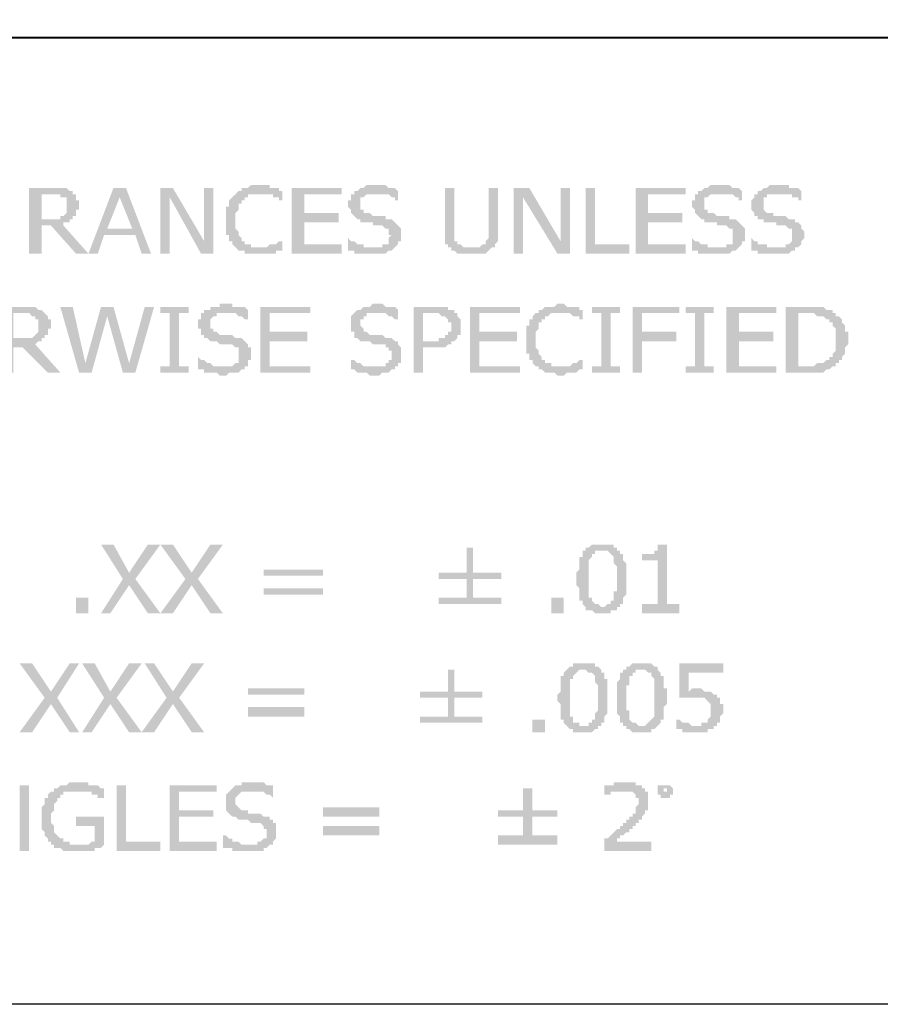
# Model space of a CAD drawing. Units: millimetres. Extents: x 374.9 to 465.4, y 530.8 to 541.9.
# Drawn here: x 424.7 to 425.6, y 531.1 to 532.1 of the extents above; entities that cross this region are included whole.
import ezdxf

# ---------------------------------------------------------------- set-up
doc = ezdxf.new("R2010")
doc.units = ezdxf.units.MM
doc.layers.add('PDF3_Geometry', color=7, linetype='Continuous')
doc.layers.add('PDF3_Solid Fills', color=7, linetype='Continuous')

msp = doc.modelspace()

# ---------------------------------------------------------------- hatches: boundary and pattern name
at = {"layer": 'PDF3_Solid Fills', "transparency": 33554559}
for points in [[(424.7131, 531.9615), (424.6898, 531.9615), (424.6898, 531.8915), (424.7031, 531.8915), (424.7031, 531.9215), (424.7131, 531.9215), (424.7264, 531.9215), (424.7264, 531.9248), (424.7298, 531.9248), (424.7331, 531.9248), (424.7331, 531.9282), (424.7031, 531.9282), (424.7031, 531.9548), (424.7131, 531.9548), (424.7364, 531.9548), (424.7364, 531.9582), (424.7331, 531.9582), (424.7298, 531.9615), (424.7264, 531.9615), (424.7231, 531.9615), (424.7198, 531.9615), (424.7164, 531.9615)], [(424.7364, 531.9548), (424.7131, 531.9548), (424.7165, 531.9548), (424.7198, 531.9548), (424.7231, 531.9548), (424.7231, 531.9515), (424.7265, 531.9515), (424.7298, 531.9515), (424.7298, 531.9482), (424.7298, 531.9448), (424.7298, 531.9415), (424.7298, 531.9382), (424.7298, 531.9348), (424.7265, 531.9315), (424.7231, 531.9315), (424.7231, 531.9282), (424.7198, 531.9282), (424.7165, 531.9282), (424.7131, 531.9282), (424.7098, 531.9282), (424.7031, 531.9282), (424.7331, 531.9282), (424.7364, 531.9282), (424.7364, 531.9315), (424.7398, 531.9315), (424.7398, 531.9348), (424.7398, 531.9382), (424.7431, 531.9382), (424.7431, 531.9415), (424.7431, 531.9448), (424.7431, 531.9482), (424.7398, 531.9482), (424.7398, 531.9515), (424.7398, 531.9548)], [(424.7931, 531.9615), (424.7798, 531.9615), (424.7531, 531.8915), (424.7631, 531.8915), (424.7698, 531.9115), (424.8031, 531.9115), (424.7731, 531.9182), (424.7864, 531.9515)], [(424.7931, 531.9615), (424.7864, 531.9515), (424.7998, 531.9182), (424.7731, 531.9182), (424.8031, 531.9115), (424.8098, 531.8915), (424.8198, 531.8915)], [(424.8431, 531.9615), (424.8298, 531.9615), (424.8298, 531.8915), (424.8398, 531.8915), (424.8398, 531.9515)], [(424.8864, 531.9615), (424.8764, 531.9615), (424.8764, 531.9048), (424.8731, 531.8915), (424.8864, 531.8915)], [(424.9131, 531.9582), (424.9098, 531.9548), (424.9064, 531.9515), (424.9031, 531.9482), (424.9031, 531.9448), (424.9031, 531.9415), (424.8998, 531.9415), (424.8998, 531.9382), (424.8998, 531.9348), (424.8998, 531.9315), (424.8998, 531.9282), (424.8998, 531.9248), (424.8998, 531.9215), (424.8998, 531.9182), (424.8998, 531.9148), (424.8998, 531.9115), (424.9031, 531.9115), (424.9031, 531.9082), (424.9031, 531.9048), (424.9064, 531.9048), (424.9064, 531.9015), (424.9098, 531.8982), (424.9364, 531.8982), (424.9331, 531.8982), (424.9298, 531.8982), (424.9264, 531.8982), (424.9264, 531.9015), (424.9231, 531.9015), (424.9198, 531.9015), (424.9198, 531.9048), (424.9164, 531.9048), (424.9164, 531.9082), (424.9131, 531.9115), (424.9131, 531.9148), (424.9098, 531.9182), (424.9098, 531.9215), (424.9098, 531.9248), (424.9098, 531.9282), (424.9098, 531.9315), (424.9098, 531.9348), (424.9131, 531.9382), (424.9131, 531.9415), (424.9131, 531.9448), (424.9164, 531.9448), (424.9164, 531.9482), (424.9198, 531.9482), (424.9198, 531.9515), (424.9231, 531.9515), (424.9231, 531.9548), (424.9264, 531.9548), (424.9298, 531.9548), (424.9331, 531.9548), (424.9364, 531.9548)], [(424.9365, 531.9648), (424.9331, 531.9648), (424.9298, 531.9648), (424.9265, 531.9648), (424.9231, 531.9615), (424.9198, 531.9615), (424.9165, 531.9615), (424.9165, 531.9582), (424.9131, 531.9582), (424.9365, 531.9548), (424.9398, 531.9548), (424.9431, 531.9548), (424.9464, 531.9548), (424.9498, 531.9548), (424.9498, 531.9515), (424.9531, 531.9515), (424.9564, 531.9515), (424.9564, 531.9482), (424.9598, 531.9482), (424.9598, 531.9582), (424.9564, 531.9582), (424.9564, 531.9615), (424.9531, 531.9615), (424.9498, 531.9615), (424.9464, 531.9615), (424.9464, 531.9648), (424.9431, 531.9648), (424.9398, 531.9648)], [(425.0231, 531.9615), (424.9698, 531.9615), (424.9698, 531.8915), (425.0231, 531.8915), (425.0231, 531.9015), (424.9831, 531.9015), (424.9831, 531.9248), (425.0198, 531.9248), (425.0198, 531.9348), (424.9831, 531.9348), (424.9831, 531.9548), (425.0231, 531.9548)], [(425.0364, 531.9582), (425.0364, 531.9548), (425.0331, 531.9548), (425.0331, 531.9515), (425.0331, 531.9482), (425.0298, 531.9482), (425.0298, 531.9448), (425.0298, 531.9415), (425.0331, 531.9382), (425.0331, 531.9348), (425.0364, 531.9315), (425.0398, 531.9282), (425.0431, 531.9282), (425.0431, 531.9248), (425.0464, 531.9248), (425.0498, 531.9248), (425.0531, 531.9248), (425.0564, 531.9248), (425.0564, 531.9215), (425.0598, 531.9215), (425.0631, 531.9215), (425.0664, 531.9215), (425.0698, 531.9182), (425.0731, 531.9182), (425.0731, 531.9148), (425.0731, 531.9115), (425.0764, 531.9115), (425.0731, 531.9082), (425.0731, 531.9048), (425.0731, 531.9015), (425.0698, 531.9015), (425.0664, 531.9015), (425.0664, 531.8982), (425.0631, 531.8982), (425.0598, 531.8982), (425.0564, 531.8982), (425.0798, 531.8982), (425.0831, 531.9015), (425.0831, 531.9048), (425.0864, 531.9048), (425.0864, 531.9082), (425.0864, 531.9115), (425.0864, 531.9148), (425.0864, 531.9182), (425.0831, 531.9215), (425.0798, 531.9248), (425.0764, 531.9282), (425.0731, 531.9282), (425.0698, 531.9282), (425.0698, 531.9315), (425.0664, 531.9315), (425.0631, 531.9315), (425.0598, 531.9315), (425.0564, 531.9315), (425.0531, 531.9348), (425.0498, 531.9348), (425.0464, 531.9348), (425.0464, 531.9382), (425.0431, 531.9382), (425.0431, 531.9415), (425.0431, 531.9448), (425.0431, 531.9482), (425.0431, 531.9515), (425.0464, 531.9515), (425.0498, 531.9548), (425.0531, 531.9548), (425.0564, 531.9548), (425.0598, 531.9548)], [(425.0598, 531.9648), (425.0564, 531.9648), (425.0531, 531.9648), (425.0498, 531.9648), (425.0464, 531.9615), (425.0431, 531.9615), (425.0398, 531.9582), (425.0364, 531.9582), (425.0598, 531.9548), (425.0631, 531.9548), (425.0664, 531.9548), (425.0698, 531.9548), (425.0731, 531.9548), (425.0764, 531.9515), (425.0798, 531.9515), (425.0798, 531.9482), (425.0831, 531.9482), (425.0831, 531.9582), (425.0798, 531.9615), (425.0764, 531.9615), (425.0731, 531.9615), (425.0698, 531.9648), (425.0664, 531.9648), (425.0631, 531.9648)], [(425.1431, 531.9615), (425.1331, 531.9615), (425.1331, 531.9182), (425.1331, 531.9148), (425.1331, 531.9115), (425.1331, 531.9082), (425.1331, 531.9048), (425.1331, 531.9015), (425.1364, 531.9015), (425.1364, 531.8982), (425.1598, 531.8982), (425.1564, 531.8982), (425.1531, 531.8982), (425.1498, 531.9015), (425.1464, 531.9015), (425.1464, 531.9048), (425.1431, 531.9048), (425.1431, 531.9082), (425.1431, 531.9115), (425.1431, 531.9148), (425.1431, 531.9182)], [(425.1898, 531.9615), (425.1798, 531.9615), (425.1798, 531.9182), (425.1798, 531.9148), (425.1798, 531.9115), (425.1798, 531.9082), (425.1765, 531.9048), (425.1765, 531.9015), (425.1731, 531.9015), (425.1698, 531.8982), (425.1665, 531.8982), (425.1631, 531.8982), (425.1598, 531.8982), (425.1365, 531.8982), (425.1398, 531.8982), (425.1398, 531.8948), (425.1431, 531.8948), (425.1465, 531.8915), (425.1498, 531.8915), (425.1531, 531.8915), (425.1565, 531.8915), (425.1598, 531.8915), (425.1631, 531.8915), (425.1665, 531.8915), (425.1698, 531.8915), (425.1731, 531.8915), (425.1765, 531.8915), (425.1798, 531.8948), (425.1831, 531.8982), (425.1865, 531.8982), (425.1865, 531.9015), (425.1898, 531.9048), (425.1898, 531.9082), (425.1898, 531.9115), (425.1898, 531.9148), (425.1898, 531.9182)], [(425.2231, 531.9615), (425.2064, 531.9615), (425.2064, 531.8915), (425.2164, 531.8915), (425.2164, 531.9515)], [(425.2664, 531.9615), (425.2564, 531.9615), (425.2564, 531.9048), (425.2531, 531.8915), (425.2664, 531.8915)], [(425.2931, 531.9615), (425.2831, 531.9615), (425.2831, 531.8915), (425.3298, 531.8915), (425.3298, 531.9015), (425.2931, 531.9015)], [(425.3898, 531.9615), (425.3364, 531.9615), (425.3364, 531.8915), (425.3898, 531.8915), (425.3898, 531.9015), (425.3498, 531.9015), (425.3498, 531.9248), (425.3864, 531.9248), (425.3864, 531.9348), (425.3498, 531.9348), (425.3498, 531.9548), (425.3898, 531.9548)], [(425.4031, 531.9582), (425.4031, 531.9548), (425.3998, 531.9548), (425.3998, 531.9515), (425.3998, 531.9482), (425.3965, 531.9482), (425.3965, 531.9448), (425.3965, 531.9415), (425.3998, 531.9382), (425.3998, 531.9348), (425.4031, 531.9315), (425.4064, 531.9282), (425.4098, 531.9282), (425.4098, 531.9248), (425.4131, 531.9248), (425.4164, 531.9248), (425.4198, 531.9248), (425.4231, 531.9248), (425.4231, 531.9215), (425.4264, 531.9215), (425.4298, 531.9215), (425.4331, 531.9215), (425.4364, 531.9182), (425.4398, 531.9182), (425.4398, 531.9148), (425.4398, 531.9115), (425.4398, 531.9082), (425.4398, 531.9048), (425.4398, 531.9015), (425.4364, 531.9015), (425.4331, 531.9015), (425.4331, 531.8982), (425.4298, 531.8982), (425.4264, 531.8982), (425.4231, 531.8982), (425.4464, 531.8982), (425.4498, 531.9015), (425.4498, 531.9048), (425.4531, 531.9048), (425.4531, 531.9082), (425.4531, 531.9115), (425.4531, 531.9148), (425.4531, 531.9182), (425.4498, 531.9215), (425.4464, 531.9248), (425.4431, 531.9282), (425.4398, 531.9282), (425.4364, 531.9282), (425.4364, 531.9315), (425.4331, 531.9315), (425.4298, 531.9315), (425.4264, 531.9315), (425.4231, 531.9315), (425.4198, 531.9348), (425.4164, 531.9348), (425.4131, 531.9348), (425.4131, 531.9382), (425.4098, 531.9382), (425.4098, 531.9415), (425.4098, 531.9448), (425.4098, 531.9482), (425.4098, 531.9515), (425.4131, 531.9515), (425.4164, 531.9548), (425.4198, 531.9548), (425.4231, 531.9548), (425.4264, 531.9548)], [(425.4264, 531.9648), (425.4231, 531.9648), (425.4198, 531.9648), (425.4164, 531.9648), (425.4131, 531.9615), (425.4098, 531.9615), (425.4064, 531.9582), (425.4031, 531.9582), (425.4264, 531.9548), (425.4298, 531.9548), (425.4331, 531.9548), (425.4364, 531.9548), (425.4398, 531.9548), (425.4431, 531.9515), (425.4464, 531.9515), (425.4464, 531.9482), (425.4498, 531.9482), (425.4498, 531.9582), (425.4464, 531.9615), (425.4431, 531.9615), (425.4398, 531.9615), (425.4364, 531.9648), (425.4331, 531.9648), (425.4298, 531.9648)], [(425.4664, 531.9582), (425.4664, 531.9548), (425.4631, 531.9548), (425.4631, 531.9515), (425.4598, 531.9482), (425.4598, 531.9448), (425.4598, 531.9415), (425.4598, 531.9382), (425.4631, 531.9348), (425.4631, 531.9315), (425.4664, 531.9315), (425.4664, 531.9282), (425.4698, 531.9282), (425.4731, 531.9282), (425.4731, 531.9248), (425.4764, 531.9248), (425.4798, 531.9248), (425.4831, 531.9248), (425.4864, 531.9248), (425.4864, 531.9215), (425.4898, 531.9215), (425.4931, 531.9215), (425.4964, 531.9215), (425.4998, 531.9182), (425.5031, 531.9182), (425.5031, 531.9148), (425.5031, 531.9115), (425.5031, 531.9082), (425.5031, 531.9048), (425.4998, 531.9015), (425.4964, 531.9015), (425.4964, 531.8982), (425.4931, 531.8982), (425.4898, 531.8982), (425.4864, 531.8982), (425.5098, 531.8982), (425.5131, 531.9015), (425.5131, 531.9048), (425.5164, 531.9082), (425.5164, 531.9115), (425.5164, 531.9148), (425.5131, 531.9182), (425.5131, 531.9215), (425.5098, 531.9248), (425.5064, 531.9248), (425.5064, 531.9282), (425.5031, 531.9282), (425.4998, 531.9282), (425.4964, 531.9315), (425.4931, 531.9315), (425.4898, 531.9315), (425.4864, 531.9315), (425.4831, 531.9315), (425.4831, 531.9348), (425.4798, 531.9348), (425.4764, 531.9348), (425.4731, 531.9382), (425.4731, 531.9415), (425.4731, 531.9448), (425.4731, 531.9482), (425.4731, 531.9515), (425.4764, 531.9515), (425.4764, 531.9548), (425.4798, 531.9548), (425.4831, 531.9548), (425.4864, 531.9548), (425.4898, 531.9548)], [(425.4864, 531.9648), (425.4831, 531.9648), (425.4798, 531.9648), (425.4765, 531.9615), (425.4731, 531.9615), (425.4698, 531.9582), (425.4665, 531.9582), (425.4898, 531.9548), (425.4931, 531.9548), (425.4964, 531.9548), (425.4998, 531.9548), (425.5031, 531.9548), (425.5031, 531.9515), (425.5064, 531.9515), (425.5098, 531.9515), (425.5098, 531.9482), (425.5131, 531.9482), (425.5131, 531.9582), (425.5098, 531.9615), (425.5064, 531.9615), (425.5031, 531.9615), (425.4998, 531.9615), (425.4998, 531.9648), (425.4964, 531.9648), (425.4931, 531.9648), (425.4898, 531.9648)], [(424.9598, 531.9082), (424.9598, 531.9048), (424.9564, 531.9048), (424.9531, 531.9015), (424.9498, 531.9015), (424.9464, 531.9015), (424.9431, 531.8982), (424.9398, 531.8982), (424.9365, 531.8982), (424.9098, 531.8982), (424.9131, 531.8948), (424.9164, 531.8948), (424.9198, 531.8948), (424.9198, 531.8915), (424.9231, 531.8915), (424.9265, 531.8915), (424.9298, 531.8915), (424.9331, 531.8915), (424.9365, 531.8915), (424.9398, 531.8915), (424.9431, 531.8915), (424.9464, 531.8915), (424.9498, 531.8915), (424.9531, 531.8915), (424.9531, 531.8948), (424.9564, 531.8948), (424.9598, 531.8948)], [(425.0298, 531.9082), (425.0298, 531.8948), (425.0331, 531.8948), (425.0364, 531.8948), (425.0364, 531.8915), (425.0398, 531.8915), (425.0431, 531.8915), (425.0464, 531.8915), (425.0498, 531.8915), (425.0531, 531.8915), (425.0564, 531.8915), (425.0598, 531.8915), (425.0631, 531.8915), (425.0664, 531.8915), (425.0698, 531.8915), (425.0731, 531.8948), (425.0764, 531.8948), (425.0798, 531.8982), (425.0564, 531.8982), (425.0531, 531.8982), (425.0498, 531.8982), (425.0464, 531.8982), (425.0464, 531.9015), (425.0431, 531.9015), (425.0398, 531.9015), (425.0364, 531.9048), (425.0331, 531.9048)], [(425.3965, 531.9082), (425.3965, 531.8948), (425.3998, 531.8948), (425.4031, 531.8948), (425.4031, 531.8915), (425.4064, 531.8915), (425.4098, 531.8915), (425.4131, 531.8915), (425.4164, 531.8915), (425.4198, 531.8915), (425.4231, 531.8915), (425.4264, 531.8915), (425.4298, 531.8915), (425.4331, 531.8915), (425.4364, 531.8915), (425.4398, 531.8948), (425.4431, 531.8948), (425.4464, 531.8982), (425.4231, 531.8982), (425.4198, 531.8982), (425.4164, 531.8982), (425.4131, 531.8982), (425.4131, 531.9015), (425.4098, 531.9015), (425.4064, 531.9015), (425.4031, 531.9048), (425.3998, 531.9048)], [(425.4598, 531.9082), (425.4598, 531.8948), (425.4631, 531.8948), (425.4664, 531.8948), (425.4664, 531.8915), (425.4698, 531.8915), (425.4731, 531.8915), (425.4764, 531.8915), (425.4798, 531.8915), (425.4831, 531.8915), (425.4864, 531.8915), (425.4898, 531.8915), (425.4931, 531.8915), (425.4964, 531.8915), (425.4998, 531.8915), (425.5031, 531.8948), (425.5064, 531.8948), (425.5064, 531.8982), (425.5098, 531.8982), (425.4864, 531.8982), (425.4831, 531.8982), (425.4798, 531.8982), (425.4764, 531.8982), (425.4764, 531.9015), (425.4731, 531.9015), (425.4698, 531.9015), (425.4664, 531.9015), (425.4664, 531.9048), (425.4631, 531.9048)], [(424.6831, 531.8348), (424.6598, 531.8348), (424.6598, 531.7648), (424.6731, 531.7648), (424.6731, 531.7915), (424.6831, 531.7915), (424.6964, 531.7948), (424.6998, 531.7982), (424.7031, 531.7982), (424.7031, 531.8015), (424.6731, 531.8015), (424.6731, 531.8282), (424.6831, 531.8282), (424.7064, 531.8282), (424.7031, 531.8315), (424.6998, 531.8315), (424.6964, 531.8348), (424.6931, 531.8348), (424.6898, 531.8348), (424.6864, 531.8348)], [(424.7798, 531.8348), (424.7665, 531.8348), (424.7498, 531.7748), (424.7431, 531.7648), (424.7565, 531.7648), (424.7731, 531.8248)], [(424.8231, 531.8348), (424.8131, 531.8348), (424.7965, 531.7748), (424.7898, 531.7648), (424.8031, 531.7648)], [(424.8598, 531.8348), (424.8298, 531.8348), (424.8298, 531.8282), (424.8398, 531.8282), (424.8398, 531.7715), (424.8298, 531.7715), (424.8298, 531.7648), (424.8598, 531.7648), (424.8598, 531.7715), (424.8498, 531.7715), (424.8498, 531.8282), (424.8598, 531.8282)], [(424.8764, 531.8315), (424.8764, 531.8282), (424.8731, 531.8282), (424.8731, 531.8248), (424.8731, 531.8215), (424.8698, 531.8215), (424.8698, 531.8182), (424.8698, 531.8148), (424.8698, 531.8115), (424.8731, 531.8115), (424.8731, 531.8082), (424.8731, 531.8048), (424.8764, 531.8048), (424.8764, 531.8015), (424.8798, 531.8015), (424.8831, 531.7982), (424.8864, 531.7982), (424.8898, 531.7982), (424.8931, 531.7948), (424.8964, 531.7948), (424.8998, 531.7948), (424.9031, 531.7948), (424.9064, 531.7948), (424.9098, 531.7915), (424.9131, 531.7915), (424.9131, 531.7882), (424.9131, 531.7848), (424.9131, 531.7815), (424.9131, 531.7782), (424.9131, 531.7748), (424.9098, 531.7748), (424.9064, 531.7715), (424.9031, 531.7715), (424.8998, 531.7715), (424.8964, 531.7715), (424.9198, 531.7715), (424.9231, 531.7715), (424.9231, 531.7748), (424.9231, 531.7782), (424.9264, 531.7782), (424.9264, 531.7815), (424.9264, 531.7848), (424.9264, 531.7882), (424.9264, 531.7915), (424.9231, 531.7915), (424.9231, 531.7948), (424.9198, 531.7982), (424.9164, 531.8015), (424.9131, 531.8015), (424.9098, 531.8015), (424.9064, 531.8048), (424.9031, 531.8048), (424.8998, 531.8048), (424.8964, 531.8048), (424.8931, 531.8048), (424.8898, 531.8082), (424.8864, 531.8082), (424.8864, 531.8115), (424.8831, 531.8115), (424.8831, 531.8148), (424.8831, 531.8182), (424.8831, 531.8215), (424.8864, 531.8248), (424.8898, 531.8248), (424.8898, 531.8282), (424.8931, 531.8282), (424.8964, 531.8282), (424.8998, 531.8282)], [(424.8998, 531.8382), (424.8965, 531.8382), (424.8931, 531.8382), (424.8931, 531.8348), (424.8898, 531.8348), (424.8865, 531.8348), (424.8831, 531.8348), (424.8831, 531.8315), (424.8798, 531.8315), (424.8765, 531.8315), (424.8998, 531.8282), (424.9031, 531.8282), (424.9064, 531.8282), (424.9098, 531.8282), (424.9131, 531.8248), (424.9164, 531.8248), (424.9198, 531.8215), (424.9231, 531.8215), (424.9231, 531.8315), (424.9198, 531.8348), (424.9164, 531.8348), (424.9131, 531.8348), (424.9098, 531.8348), (424.9064, 531.8348), (424.9064, 531.8382), (424.9031, 531.8382)], [(424.9898, 531.8348), (424.9365, 531.8348), (424.9365, 531.7648), (424.9898, 531.7648), (424.9898, 531.7715), (424.9464, 531.7715), (424.9464, 531.7982), (424.9864, 531.7982), (424.9864, 531.8082), (424.9464, 531.8082), (424.9464, 531.8282), (424.9898, 531.8282)], [(425.0398, 531.8315), (425.0364, 531.8282), (425.0331, 531.8248), (425.0331, 531.8215), (425.0331, 531.8182), (425.0331, 531.8148), (425.0331, 531.8115), (425.0331, 531.8082), (425.0364, 531.8082), (425.0364, 531.8048), (425.0364, 531.8015), (425.0398, 531.8015), (425.0431, 531.7982), (425.0464, 531.7982), (425.0498, 531.7982), (425.0531, 531.7982), (425.0564, 531.7948), (425.0598, 531.7948), (425.0631, 531.7948), (425.0664, 531.7948), (425.0698, 531.7948), (425.0698, 531.7915), (425.0731, 531.7915), (425.0731, 531.7882), (425.0764, 531.7882), (425.0764, 531.7848), (425.0764, 531.7815), (425.0764, 531.7782), (425.0731, 531.7782), (425.0731, 531.7748), (425.0698, 531.7748), (425.0698, 531.7715), (425.0664, 531.7715), (425.0631, 531.7715), (425.0598, 531.7715), (425.0564, 531.7715), (425.0798, 531.7715), (425.0831, 531.7715), (425.0831, 531.7748), (425.0864, 531.7748), (425.0864, 531.7782), (425.0864, 531.7815), (425.0864, 531.7848), (425.0864, 531.7882), (425.0864, 531.7915), (425.0831, 531.7948), (425.0831, 531.7982), (425.0798, 531.7982), (425.0764, 531.8015), (425.0731, 531.8015), (425.0698, 531.8015), (425.0664, 531.8048), (425.0631, 531.8048), (425.0598, 531.8048), (425.0564, 531.8048), (425.0531, 531.8048), (425.0498, 531.8082), (425.0464, 531.8082), (425.0464, 531.8115), (425.0431, 531.8148), (425.0431, 531.8182), (425.0431, 531.8215), (425.0464, 531.8215), (425.0464, 531.8248), (425.0498, 531.8248), (425.0498, 531.8282), (425.0531, 531.8282), (425.0564, 531.8282), (425.0598, 531.8282)], [(425.0598, 531.8382), (425.0564, 531.8382), (425.0531, 531.8348), (425.0498, 531.8348), (425.0464, 531.8348), (425.0431, 531.8315), (425.0398, 531.8315), (425.0598, 531.8282), (425.0631, 531.8282), (425.0664, 531.8282), (425.0698, 531.8282), (425.0731, 531.8248), (425.0764, 531.8248), (425.0798, 531.8215), (425.0831, 531.8215), (425.0831, 531.8315), (425.0798, 531.8348), (425.0764, 531.8348), (425.0731, 531.8348), (425.0698, 531.8348), (425.0664, 531.8382), (425.0631, 531.8382)], [(425.1198, 531.8348), (425.0998, 531.8348), (425.0998, 531.7648), (425.1098, 531.7648), (425.1098, 531.7915), (425.1198, 531.7915), (425.1231, 531.7915), (425.1264, 531.7915), (425.1298, 531.7915), (425.1331, 531.7915), (425.1364, 531.7948), (425.1398, 531.7948), (425.1398, 531.7982), (425.1431, 531.7982), (425.1098, 531.7982), (425.1098, 531.8282), (425.1198, 531.8282), (425.1431, 531.8282), (425.1431, 531.8315), (425.1398, 531.8315), (425.1364, 531.8315), (425.1364, 531.8348), (425.1331, 531.8348), (425.1298, 531.8348), (425.1264, 531.8348), (425.1231, 531.8348)], [(425.2131, 531.8348), (425.1598, 531.8348), (425.1598, 531.7648), (425.2131, 531.7648), (425.2131, 531.7715), (425.1698, 531.7715), (425.1698, 531.7982), (425.2098, 531.7982), (425.2098, 531.8082), (425.1698, 531.8082), (425.1698, 531.8282), (425.2131, 531.8282)], [(425.2564, 531.8382), (425.2531, 531.8382), (425.2498, 531.8348), (425.2464, 531.8348), (425.2431, 531.8348), (425.2398, 531.8348), (425.2364, 531.8315), (425.2331, 531.8315), (425.2331, 531.8282), (425.2564, 531.8282), (425.2598, 531.8282), (425.2631, 531.8282), (425.2664, 531.8282), (425.2698, 531.8248), (425.2731, 531.8248), (425.2764, 531.8248), (425.2764, 531.8215), (425.2798, 531.8215), (425.2798, 531.8182), (425.2798, 531.8315), (425.2764, 531.8315), (425.2764, 531.8348), (425.2731, 531.8348), (425.2698, 531.8348), (425.2664, 531.8348), (425.2631, 531.8348), (425.2598, 531.8382)], [(425.3198, 531.8348), (425.2898, 531.8348), (425.2898, 531.8282), (425.2998, 531.8282), (425.2998, 531.7715), (425.2898, 531.7715), (425.2898, 531.7648), (425.3198, 531.7648), (425.3198, 531.7715), (425.3098, 531.7715), (425.3098, 531.8282), (425.3198, 531.8282)], [(425.3831, 531.8348), (425.3331, 531.8348), (425.3331, 531.7648), (425.3431, 531.7648), (425.3431, 531.7982), (425.3798, 531.7982), (425.3798, 531.8082), (425.3431, 531.8082), (425.3431, 531.8282), (425.3831, 531.8282)], [(425.4198, 531.8348), (425.3898, 531.8348), (425.3898, 531.8282), (425.3998, 531.8282), (425.3998, 531.7715), (425.3898, 531.7715), (425.3898, 531.7648), (425.4198, 531.7648), (425.4198, 531.7715), (425.4098, 531.7715), (425.4098, 531.8282), (425.4198, 531.8282)], [(425.4864, 531.8348), (425.4331, 531.8348), (425.4331, 531.7648), (425.4864, 531.7648), (425.4864, 531.7715), (425.4465, 531.7715), (425.4465, 531.7982), (425.4831, 531.7982), (425.4831, 531.8082), (425.4465, 531.8082), (425.4465, 531.8282), (425.4864, 531.8282)], [(425.5164, 531.8348), (425.4964, 531.8348), (425.4964, 531.7648), (425.5164, 531.7648), (425.5198, 531.7648), (425.5231, 531.7648), (425.5264, 531.7648), (425.5298, 531.7648), (425.5331, 531.7648), (425.5364, 531.7648), (425.5398, 531.7682), (425.5431, 531.7682), (425.5464, 531.7715), (425.5098, 531.7715), (425.5098, 531.8282), (425.5164, 531.8282), (425.5498, 531.8282), (425.5464, 531.8282), (425.5464, 531.8315), (425.5431, 531.8315), (425.5398, 531.8315), (425.5364, 531.8348), (425.5331, 531.8348), (425.5298, 531.8348), (425.5264, 531.8348), (425.5231, 531.8348), (425.5198, 531.8348)], [(424.7064, 531.8282), (424.6831, 531.8282), (424.6865, 531.8282), (424.6898, 531.8282), (424.6931, 531.8248), (424.6964, 531.8248), (424.6964, 531.8215), (424.6998, 531.8215), (424.6998, 531.8182), (424.6998, 531.8148), (424.6998, 531.8115), (424.6998, 531.8082), (424.6964, 531.8048), (424.6931, 531.8015), (424.6898, 531.8015), (424.6865, 531.8015), (424.6831, 531.8015), (424.6798, 531.8015), (424.6731, 531.8015), (424.7031, 531.8015), (424.7064, 531.8015), (424.7064, 531.8048), (424.7098, 531.8048), (424.7098, 531.8082), (424.7098, 531.8115), (424.7131, 531.8115), (424.7131, 531.8148), (424.7131, 531.8182), (424.7131, 531.8215), (424.7098, 531.8215), (424.7098, 531.8248)], [(425.1431, 531.8282), (425.1198, 531.8282), (425.1231, 531.8282), (425.1264, 531.8282), (425.1298, 531.8248), (425.1331, 531.8248), (425.1364, 531.8215), (425.1364, 531.8182), (425.1398, 531.8182), (425.1398, 531.8148), (425.1398, 531.8115), (425.1398, 531.8082), (425.1364, 531.8082), (425.1364, 531.8048), (425.1331, 531.8048), (425.1331, 531.8015), (425.1298, 531.8015), (425.1264, 531.8015), (425.1264, 531.7982), (425.1231, 531.7982), (425.1198, 531.7982), (425.1164, 531.7982), (425.1098, 531.7982), (425.1431, 531.7982), (425.1464, 531.8015), (425.1464, 531.8048), (425.1498, 531.8048), (425.1498, 531.8082), (425.1498, 531.8115), (425.1498, 531.8148), (425.1498, 531.8182), (425.1498, 531.8215), (425.1464, 531.8248), (425.1464, 531.8282)], [(425.2331, 531.8282), (425.2298, 531.8282), (425.2265, 531.8248), (425.2265, 531.8215), (425.2231, 531.8215), (425.2231, 531.8182), (425.2231, 531.8148), (425.2198, 531.8148), (425.2198, 531.8115), (425.2198, 531.8082), (425.2198, 531.8048), (425.2198, 531.8015), (425.2198, 531.7982), (425.2198, 531.7948), (425.2198, 531.7915), (425.2198, 531.7882), (425.2198, 531.7848), (425.2231, 531.7848), (425.2231, 531.7815), (425.2231, 531.7782), (425.2265, 531.7782), (425.2265, 531.7748), (425.2298, 531.7715), (425.2331, 531.7715), (425.2564, 531.7715), (425.2531, 531.7715), (425.2498, 531.7715), (425.2464, 531.7715), (425.2464, 531.7748), (425.2431, 531.7748), (425.2398, 531.7748), (425.2398, 531.7782), (425.2364, 531.7782), (425.2364, 531.7815), (425.2331, 531.7848), (425.2331, 531.7882), (425.2298, 531.7915), (425.2298, 531.7948), (425.2298, 531.7982), (425.2298, 531.8015), (425.2298, 531.8048), (425.2298, 531.8082), (425.2331, 531.8115), (425.2331, 531.8148), (425.2331, 531.8182), (425.2364, 531.8182), (425.2364, 531.8215), (425.2398, 531.8215), (425.2398, 531.8248), (425.2431, 531.8248), (425.2464, 531.8282), (425.2498, 531.8282), (425.2531, 531.8282), (425.2564, 531.8282)], [(425.5498, 531.8282), (425.5165, 531.8282), (425.5198, 531.8282), (425.5231, 531.8282), (425.5265, 531.8282), (425.5298, 531.8248), (425.5331, 531.8248), (425.5364, 531.8248), (425.5398, 531.8215), (425.5431, 531.8215), (425.5431, 531.8182), (425.5464, 531.8182), (425.5464, 531.8148), (425.5498, 531.8115), (425.5498, 531.8082), (425.5498, 531.8048), (425.5498, 531.8015), (425.5498, 531.7982), (425.5498, 531.7948), (425.5498, 531.7915), (425.5498, 531.7882), (425.5464, 531.7848), (425.5464, 531.7815), (425.5431, 531.7815), (425.5431, 531.7782), (425.5398, 531.7782), (425.5364, 531.7748), (425.5331, 531.7748), (425.5298, 531.7748), (425.5265, 531.7715), (425.5231, 531.7715), (425.5198, 531.7715), (425.5165, 531.7715), (425.5098, 531.7715), (425.5464, 531.7715), (425.5498, 531.7715), (425.5498, 531.7748), (425.5531, 531.7748), (425.5531, 531.7782), (425.5564, 531.7782), (425.5564, 531.7815), (425.5598, 531.7848), (425.5598, 531.7882), (425.5598, 531.7915), (425.5631, 531.7948), (425.5631, 531.7982), (425.5631, 531.8015), (425.5631, 531.8048), (425.5631, 531.8082), (425.5598, 531.8082), (425.5598, 531.8115), (425.5598, 531.8148), (425.5564, 531.8182), (425.5564, 531.8215), (425.5531, 531.8248), (425.5498, 531.8248)], [(424.8698, 531.7815), (424.8698, 531.7682), (424.8731, 531.7682), (424.8764, 531.7682), (424.8764, 531.7648), (424.8798, 531.7648), (424.8831, 531.7648), (424.8864, 531.7648), (424.8898, 531.7648), (424.8931, 531.7615), (424.8964, 531.7615), (424.8998, 531.7615), (424.9031, 531.7648), (424.9064, 531.7648), (424.9098, 531.7648), (424.9131, 531.7648), (424.9164, 531.7682), (424.9198, 531.7682), (424.9198, 531.7715), (424.8964, 531.7715), (424.8931, 531.7715), (424.8898, 531.7715), (424.8864, 531.7715), (424.8831, 531.7748), (424.8798, 531.7748), (424.8764, 531.7782), (424.8731, 531.7782)], [(425.0331, 531.7815), (425.0331, 531.7682), (425.0364, 531.7682), (425.0398, 531.7648), (425.0431, 531.7648), (425.0464, 531.7648), (425.0498, 531.7648), (425.0531, 531.7615), (425.0564, 531.7615), (425.0598, 531.7615), (425.0631, 531.7615), (425.0664, 531.7648), (425.0698, 531.7648), (425.0731, 531.7648), (425.0764, 531.7682), (425.0798, 531.7682), (425.0798, 531.7715), (425.0564, 531.7715), (425.0531, 531.7715), (425.0498, 531.7715), (425.0464, 531.7715), (425.0431, 531.7748), (425.0398, 531.7748), (425.0364, 531.7782), (425.0331, 531.7782)], [(425.2798, 531.7815), (425.2798, 531.7782), (425.2765, 531.7782), (425.2731, 531.7748), (425.2698, 531.7748), (425.2665, 531.7715), (425.2631, 531.7715), (425.2598, 531.7715), (425.2565, 531.7715), (425.2331, 531.7715), (425.2331, 531.7682), (425.2364, 531.7682), (425.2398, 531.7648), (425.2431, 531.7648), (425.2465, 531.7648), (425.2498, 531.7648), (425.2531, 531.7615), (425.2565, 531.7615), (425.2598, 531.7615), (425.2631, 531.7648), (425.2665, 531.7648), (425.2698, 531.7648), (425.2731, 531.7648), (425.2765, 531.7682), (425.2798, 531.7682)], [(424.7798, 531.5815), (424.7665, 531.5815), (424.7898, 531.5448), (424.7964, 531.5382), (424.8164, 531.5082), (424.8298, 531.5082), (424.8031, 531.5448), (424.7964, 531.5515)], [(424.8431, 531.5815), (424.8298, 531.5815), (424.8564, 531.5448), (424.8631, 531.5382), (424.8831, 531.5082), (424.8964, 531.5082), (424.8698, 531.5448), (424.8631, 531.5515)], [(425.1631, 531.5782), (425.1564, 531.5782), (425.1564, 531.5515), (425.1265, 531.5515), (425.1265, 531.5448), (425.1564, 531.5448), (425.1564, 531.5248), (425.1265, 531.5248), (425.1265, 531.5182), (425.1931, 531.5182), (425.1931, 531.5248), (425.1631, 531.5248), (425.1631, 531.5448), (425.1931, 531.5448), (425.1931, 531.5515), (425.1631, 531.5515)], [(425.2998, 531.5815), (425.2964, 531.5815), (425.2931, 531.5815), (425.2898, 531.5815), (425.2864, 531.5782), (425.2831, 531.5782), (425.2831, 531.5748), (425.2798, 531.5748), (425.2798, 531.5715), (425.2798, 531.5682), (425.2765, 531.5682), (425.2765, 531.5648), (425.2765, 531.5615), (425.2765, 531.5582), (425.2765, 531.5548), (425.2731, 531.5515), (425.2731, 531.5482), (425.2731, 531.5448), (425.2731, 531.5415), (425.2731, 531.5382), (425.2765, 531.5348), (425.2765, 531.5315), (425.2765, 531.5282), (425.2765, 531.5248), (425.2765, 531.5215), (425.2798, 531.5215), (425.2798, 531.5182), (425.2831, 531.5148), (425.2998, 531.5148), (425.2964, 531.5182), (425.2931, 531.5182), (425.2898, 531.5215), (425.2898, 531.5248), (425.2864, 531.5248), (425.2864, 531.5282), (425.2864, 531.5315), (425.2864, 531.5348), (425.2864, 531.5382), (425.2864, 531.5415), (425.2864, 531.5448), (425.2864, 531.5482), (425.2864, 531.5515), (425.2864, 531.5548), (425.2864, 531.5582), (425.2864, 531.5615), (425.2864, 531.5648), (425.2898, 531.5682), (425.2898, 531.5715), (425.2931, 531.5715), (425.2931, 531.5748), (425.2964, 531.5748), (425.2998, 531.5748), (425.3198, 531.5748), (425.3164, 531.5748), (425.3164, 531.5782), (425.3131, 531.5782), (425.3131, 531.5815), (425.3098, 531.5815), (425.3064, 531.5815), (425.3031, 531.5815)], [(425.3698, 531.5815), (425.3598, 531.5815), (425.3598, 531.5782), (425.3598, 531.5748), (425.3565, 531.5748), (425.3565, 531.5715), (425.3531, 531.5715), (425.3498, 531.5715), (425.3465, 531.5715), (425.3431, 531.5715), (425.3431, 531.5648), (425.3598, 531.5648), (425.3598, 531.5182), (425.3431, 531.5182), (425.3431, 531.5082), (425.3831, 531.5082), (425.3831, 531.5182), (425.3698, 531.5182)], [(425.3198, 531.5748), (425.2998, 531.5748), (425.3031, 531.5748), (425.3065, 531.5748), (425.3098, 531.5715), (425.3131, 531.5682), (425.3131, 531.5648), (425.3131, 531.5615), (425.3165, 531.5582), (425.3165, 531.5548), (425.3165, 531.5515), (425.3165, 531.5482), (425.3165, 531.5448), (425.3165, 531.5415), (425.3165, 531.5382), (425.3165, 531.5348), (425.3165, 531.5315), (425.3131, 531.5315), (425.3131, 531.5282), (425.3131, 531.5248), (425.3131, 531.5215), (425.3098, 531.5215), (425.3098, 531.5182), (425.3065, 531.5182), (425.3031, 531.5148), (425.2998, 531.5148), (425.2831, 531.5148), (425.2831, 531.5115), (425.2865, 531.5115), (425.2898, 531.5115), (425.2931, 531.5082), (425.2965, 531.5082), (425.2998, 531.5082), (425.3031, 531.5082), (425.3065, 531.5082), (425.3098, 531.5082), (425.3098, 531.5115), (425.3131, 531.5115), (425.3165, 531.5115), (425.3165, 531.5148), (425.3198, 531.5148), (425.3198, 531.5182), (425.3231, 531.5182), (425.3231, 531.5215), (425.3231, 531.5248), (425.3264, 531.5282), (425.3264, 531.5315), (425.3264, 531.5348), (425.3264, 531.5382), (425.3264, 531.5415), (425.3264, 531.5448), (425.3264, 531.5482), (425.3264, 531.5515), (425.3264, 531.5548), (425.3264, 531.5582), (425.3264, 531.5615), (425.3231, 531.5648), (425.3231, 531.5682), (425.3231, 531.5715), (425.3198, 531.5715)], [(424.6931, 531.4548), (424.6798, 531.4548), (424.7064, 531.4182), (424.7131, 531.4115), (424.7331, 531.3815), (424.7431, 531.3815), (424.7198, 531.4182), (424.7131, 531.4248)], [(424.7598, 531.4548), (424.7464, 531.4548), (424.7698, 531.4182), (424.7764, 531.4115), (424.7964, 531.3815), (424.8098, 531.3815), (424.7831, 531.4182), (424.7764, 531.4248)], [(424.8231, 531.4548), (424.8131, 531.4548), (424.8364, 531.4182), (424.8431, 531.4115), (424.8631, 531.3815), (424.8764, 531.3815), (424.8498, 531.4182), (424.8431, 531.4248)], [(425.2798, 531.4548), (425.2765, 531.4548), (425.2731, 531.4548), (425.2698, 531.4548), (425.2698, 531.4515), (425.2665, 531.4515), (425.2631, 531.4482), (425.2598, 531.4448), (425.2598, 531.4415), (425.2565, 531.4415), (425.2565, 531.4382), (425.2565, 531.4348), (425.2565, 531.4315), (425.2565, 531.4282), (425.2565, 531.4248), (425.2531, 531.4215), (425.2531, 531.4182), (425.2531, 531.4148), (425.2565, 531.4115), (425.2565, 531.4082), (425.2565, 531.4048), (425.2565, 531.4015), (425.2565, 531.3982), (425.2565, 531.3948), (425.2598, 531.3948), (425.2598, 531.3915), (425.2631, 531.3882), (425.2798, 531.3882), (425.2765, 531.3882), (425.2765, 531.3915), (425.2731, 531.3915), (425.2698, 531.3915), (425.2698, 531.3948), (425.2698, 531.3982), (425.2665, 531.3982), (425.2665, 531.4015), (425.2665, 531.4048), (425.2665, 531.4082), (425.2665, 531.4115), (425.2665, 531.4148), (425.2665, 531.4182), (425.2665, 531.4215), (425.2665, 531.4248), (425.2665, 531.4282), (425.2665, 531.4315), (425.2665, 531.4348), (425.2665, 531.4382), (425.2698, 531.4382), (425.2698, 531.4415), (425.2731, 531.4448), (425.2765, 531.4482), (425.2798, 531.4482), (425.2998, 531.4482), (425.2964, 531.4515), (425.2931, 531.4515), (425.2931, 531.4548), (425.2898, 531.4548), (425.2864, 531.4548), (425.2831, 531.4548)], [(425.3431, 531.4548), (425.3398, 531.4548), (425.3364, 531.4548), (425.3331, 531.4548), (425.3298, 531.4515), (425.3264, 531.4515), (425.3264, 531.4482), (425.3231, 531.4482), (425.3231, 531.4448), (425.3198, 531.4448), (425.3198, 531.4415), (425.3198, 531.4382), (425.3165, 531.4348), (425.3165, 531.4315), (425.3165, 531.4282), (425.3165, 531.4248), (425.3165, 531.4215), (425.3165, 531.4182), (425.3165, 531.4148), (425.3165, 531.4115), (425.3165, 531.4082), (425.3165, 531.4048), (425.3165, 531.4015), (425.3198, 531.3982), (425.3198, 531.3948), (425.3198, 531.3915), (425.3231, 531.3915), (425.3231, 531.3882), (425.3431, 531.3882), (425.3398, 531.3882), (425.3364, 531.3915), (425.3331, 531.3915), (425.3298, 531.3948), (425.3298, 531.3982), (425.3298, 531.4015), (425.3298, 531.4048), (425.3264, 531.4048), (425.3264, 531.4082), (425.3264, 531.4115), (425.3264, 531.4148), (425.3264, 531.4182), (425.3264, 531.4215), (425.3264, 531.4248), (425.3264, 531.4282), (425.3264, 531.4315), (425.3298, 531.4315), (425.3298, 531.4348), (425.3298, 531.4382), (425.3298, 531.4415), (425.3331, 531.4415), (425.3331, 531.4448), (425.3364, 531.4448), (425.3364, 531.4482), (425.3398, 531.4482), (425.3431, 531.4482), (425.3598, 531.4482), (425.3598, 531.4515), (425.3564, 531.4515), (425.3531, 531.4548), (425.3498, 531.4548), (425.3464, 531.4548)], [(425.4298, 531.4548), (425.3831, 531.4548), (425.3831, 531.4182), (425.3864, 531.4182), (425.3898, 531.4182), (425.3931, 531.4182), (425.3965, 531.4182), (425.3998, 531.4182), (425.4231, 531.4182), (425.4231, 531.4215), (425.4198, 531.4215), (425.4164, 531.4248), (425.4131, 531.4248), (425.4098, 531.4248), (425.3931, 531.4248), (425.3931, 531.4448), (425.4298, 531.4448)], [(425.1431, 531.4482), (425.1364, 531.4482), (425.1364, 531.4248), (425.1065, 531.4248), (425.1065, 531.4182), (425.1364, 531.4182), (425.1364, 531.3982), (425.1065, 531.3982), (425.1065, 531.3915), (425.1731, 531.3915), (425.1731, 531.3982), (425.1431, 531.3982), (425.1431, 531.4182), (425.1731, 531.4182), (425.1731, 531.4248), (425.1431, 531.4248)], [(425.2998, 531.4482), (425.2798, 531.4482), (425.2831, 531.4482), (425.2864, 531.4448), (425.2898, 531.4448), (425.2931, 531.4415), (425.2931, 531.4382), (425.2931, 531.4348), (425.2964, 531.4315), (425.2964, 531.4282), (425.2964, 531.4248), (425.2964, 531.4215), (425.2964, 531.4182), (425.2964, 531.4148), (425.2964, 531.4115), (425.2964, 531.4082), (425.2964, 531.4048), (425.2931, 531.4015), (425.2931, 531.3982), (425.2931, 531.3948), (425.2898, 531.3948), (425.2898, 531.3915), (425.2864, 531.3915), (425.2864, 531.3882), (425.2831, 531.3882), (425.2798, 531.3882), (425.2631, 531.3882), (425.2665, 531.3848), (425.2698, 531.3848), (425.2698, 531.3815), (425.2731, 531.3815), (425.2765, 531.3815), (425.2798, 531.3815), (425.2831, 531.3815), (425.2864, 531.3815), (425.2898, 531.3815), (425.2931, 531.3848), (425.2964, 531.3848), (425.2964, 531.3882), (425.2998, 531.3882), (425.2998, 531.3915), (425.3031, 531.3915), (425.3031, 531.3948), (425.3031, 531.3982), (425.3064, 531.4015), (425.3064, 531.4048), (425.3064, 531.4082), (425.3064, 531.4115), (425.3064, 531.4148), (425.3064, 531.4182), (425.3064, 531.4215), (425.3064, 531.4248), (425.3064, 531.4282), (425.3064, 531.4315), (425.3064, 531.4348), (425.3064, 531.4382), (425.3031, 531.4382), (425.3031, 531.4415), (425.3031, 531.4448), (425.2998, 531.4448)], [(425.3598, 531.4482), (425.3431, 531.4482), (425.3465, 531.4482), (425.3498, 531.4448), (425.3531, 531.4448), (425.3531, 531.4415), (425.3565, 531.4382), (425.3565, 531.4348), (425.3565, 531.4315), (425.3565, 531.4282), (425.3565, 531.4248), (425.3565, 531.4215), (425.3565, 531.4182), (425.3565, 531.4148), (425.3565, 531.4115), (425.3565, 531.4082), (425.3565, 531.4048), (425.3565, 531.4015), (425.3565, 531.3982), (425.3531, 531.3948), (425.3498, 531.3915), (425.3465, 531.3882), (425.3431, 531.3882), (425.3231, 531.3882), (425.3265, 531.3882), (425.3265, 531.3848), (425.3298, 531.3848), (425.3331, 531.3815), (425.3365, 531.3815), (425.3398, 531.3815), (425.3431, 531.3815), (425.3465, 531.3815), (425.3498, 531.3815), (425.3531, 531.3815), (425.3531, 531.3848), (425.3565, 531.3848), (425.3598, 531.3882), (425.3631, 531.3915), (425.3631, 531.3948), (425.3664, 531.3948), (425.3664, 531.3982), (425.3664, 531.4015), (425.3664, 531.4048), (425.3664, 531.4082), (425.3698, 531.4115), (425.3698, 531.4148), (425.3698, 531.4182), (425.3698, 531.4215), (425.3698, 531.4248), (425.3698, 531.4282), (425.3664, 531.4282), (425.3664, 531.4315), (425.3664, 531.4348), (425.3664, 531.4382), (425.3664, 531.4415), (425.3631, 531.4415), (425.3631, 531.4448)], [(425.3998, 531.4282), (425.3965, 531.4282), (425.3931, 531.4248), (425.4098, 531.4248), (425.4064, 531.4282), (425.4031, 531.4282)], [(425.4231, 531.4182), (425.3998, 531.4182), (425.4031, 531.4182), (425.4064, 531.4182), (425.4098, 531.4182), (425.4131, 531.4148), (425.4164, 531.4115), (425.4164, 531.4082), (425.4164, 531.4048), (425.4164, 531.4015), (425.4164, 531.3982), (425.4131, 531.3948), (425.4131, 531.3915), (425.4098, 531.3915), (425.4064, 531.3915), (425.4064, 531.3882), (425.4031, 531.3882), (425.4231, 531.3882), (425.4231, 531.3915), (425.4264, 531.3915), (425.4264, 531.3948), (425.4264, 531.3982), (425.4298, 531.4015), (425.4298, 531.4048), (425.4298, 531.4082), (425.4298, 531.4115), (425.4264, 531.4115), (425.4264, 531.4148), (425.4264, 531.4182)], [(425.3798, 531.3948), (425.3798, 531.3848), (425.3831, 531.3848), (425.3864, 531.3848), (425.3864, 531.3815), (425.3898, 531.3815), (425.3931, 531.3815), (425.3964, 531.3815), (425.3998, 531.3815), (425.4031, 531.3815), (425.4064, 531.3815), (425.4098, 531.3815), (425.4131, 531.3815), (425.4131, 531.3848), (425.4164, 531.3848), (425.4198, 531.3848), (425.4198, 531.3882), (425.4231, 531.3882), (425.4031, 531.3882), (425.3998, 531.3882), (425.3964, 531.3882), (425.3931, 531.3915), (425.3898, 531.3915), (425.3864, 531.3915), (425.3831, 531.3948)], [(424.7431, 531.3282), (424.7398, 531.3282), (424.7364, 531.3282), (424.7331, 531.3282), (424.7298, 531.3248), (424.7265, 531.3248), (424.7231, 531.3248), (424.7198, 531.3215), (424.7165, 531.3215), (424.7398, 531.3182), (424.7431, 531.3182), (424.7464, 531.3182), (424.7498, 531.3182), (424.7531, 531.3182), (424.7564, 531.3182), (424.7564, 531.3148), (424.7598, 531.3148), (424.7631, 531.3148), (424.7631, 531.3115), (424.7664, 531.3115), (424.7698, 531.3115), (424.7698, 531.3215), (424.7664, 531.3215), (424.7631, 531.3248), (424.7598, 531.3248), (424.7564, 531.3248), (424.7531, 531.3248), (424.7531, 531.3282), (424.7498, 531.3282), (424.7464, 531.3282)], [(424.9264, 531.3282), (424.9231, 531.3282), (424.9198, 531.3282), (424.9164, 531.3282), (424.9164, 531.3248), (424.9131, 531.3248), (424.9098, 531.3248), (424.9064, 531.3215), (424.9264, 531.3182), (424.9298, 531.3182), (424.9331, 531.3182), (424.9364, 531.3182), (424.9398, 531.3182), (424.9431, 531.3148), (424.9464, 531.3148), (424.9498, 531.3115), (424.9498, 531.3215), (424.9498, 531.3248), (424.9464, 531.3248), (424.9431, 531.3248), (424.9398, 531.3282), (424.9364, 531.3282), (424.9331, 531.3282), (424.9298, 531.3282)], [(425.3264, 531.3282), (425.3231, 531.3282), (425.3198, 531.3282), (425.3165, 531.3282), (425.3131, 531.3282), (425.3131, 531.3248), (425.3098, 531.3248), (425.3065, 531.3248), (425.3031, 531.3248), (425.3031, 531.3148), (425.3065, 531.3148), (425.3098, 531.3148), (425.3098, 531.3182), (425.3131, 531.3182), (425.3165, 531.3182), (425.3198, 531.3182), (425.3231, 531.3182), (425.3464, 531.3215), (425.3431, 531.3215), (425.3431, 531.3248), (425.3398, 531.3248), (425.3364, 531.3248), (425.3364, 531.3282), (425.3331, 531.3282), (425.3298, 531.3282)], [(424.6898, 531.3248), (424.6798, 531.3248), (424.6798, 531.2715), (424.6798, 531.2548), (424.6898, 531.2548)], [(424.7164, 531.3215), (424.7164, 531.3182), (424.7131, 531.3182), (424.7098, 531.3148), (424.7098, 531.3115), (424.7064, 531.3115), (424.7064, 531.3082), (424.7064, 531.3048), (424.7031, 531.3015), (424.7031, 531.2982), (424.7031, 531.2948), (424.7031, 531.2915), (424.7031, 531.2882), (424.7031, 531.2848), (424.7031, 531.2815), (424.7031, 531.2782), (424.7064, 531.2748), (424.7064, 531.2715), (424.7098, 531.2682), (424.7098, 531.2648), (424.7131, 531.2648), (424.7131, 531.2615), (424.7164, 531.2615), (424.7398, 531.2615), (424.7364, 531.2615), (424.7331, 531.2615), (424.7331, 531.2648), (424.7298, 531.2648), (424.7264, 531.2648), (424.7264, 531.2682), (424.7231, 531.2682), (424.7198, 531.2715), (424.7164, 531.2748), (424.7164, 531.2782), (424.7164, 531.2815), (424.7131, 531.2848), (424.7131, 531.2882), (424.7131, 531.2915), (424.7131, 531.2948), (424.7164, 531.2982), (424.7164, 531.3015), (424.7164, 531.3048), (424.7198, 531.3082), (424.7198, 531.3115), (424.7231, 531.3115), (424.7231, 531.3148), (424.7264, 531.3148), (424.7264, 531.3182), (424.7298, 531.3182), (424.7331, 531.3182), (424.7364, 531.3182), (424.7398, 531.3182)], [(424.7931, 531.3248), (424.7831, 531.3248), (424.7831, 531.2548), (424.8298, 531.2548), (424.8298, 531.2648), (424.7931, 531.2648)], [(424.8898, 531.3248), (424.8398, 531.3248), (424.8398, 531.2548), (424.8898, 531.2548), (424.8898, 531.2648), (424.8498, 531.2648), (424.8498, 531.2915), (424.8864, 531.2915), (424.8864, 531.2982), (424.8498, 531.2982), (424.8498, 531.3182), (424.8898, 531.3182)], [(424.9064, 531.3215), (424.9031, 531.3182), (424.8998, 531.3148), (424.8998, 531.3115), (424.8998, 531.3082), (424.8998, 531.3048), (424.8998, 531.3015), (424.8998, 531.2982), (424.9031, 531.2948), (424.9064, 531.2915), (424.9098, 531.2915), (424.9131, 531.2882), (424.9164, 531.2882), (424.9198, 531.2882), (424.9231, 531.2882), (424.9264, 531.2848), (424.9298, 531.2848), (424.9331, 531.2848), (424.9364, 531.2848), (424.9398, 531.2815), (424.9398, 531.2782), (424.9431, 531.2782), (424.9431, 531.2748), (424.9431, 531.2715), (424.9431, 531.2682), (424.9398, 531.2682), (424.9364, 531.2648), (424.9331, 531.2648), (424.9331, 531.2615), (424.9298, 531.2615), (424.9264, 531.2615), (424.9231, 531.2615), (424.9464, 531.2615), (424.9498, 531.2615), (424.9498, 531.2648), (424.9531, 531.2682), (424.9531, 531.2715), (424.9531, 531.2748), (424.9531, 531.2782), (424.9531, 531.2815), (424.9531, 531.2848), (424.9498, 531.2848), (424.9498, 531.2882), (424.9464, 531.2882), (424.9464, 531.2915), (424.9431, 531.2915), (424.9398, 531.2915), (424.9364, 531.2948), (424.9331, 531.2948), (424.9298, 531.2948), (424.9264, 531.2948), (424.9231, 531.2948), (424.9231, 531.2982), (424.9198, 531.2982), (424.9164, 531.2982), (424.9131, 531.3015), (424.9098, 531.3048), (424.9098, 531.3082), (424.9098, 531.3115), (424.9131, 531.3148), (424.9164, 531.3182), (424.9198, 531.3182), (424.9231, 531.3182), (424.9264, 531.3182)], [(425.2264, 531.3215), (425.2164, 531.3215), (425.2164, 531.2982), (425.1898, 531.2982), (425.1898, 531.2915), (425.2164, 531.2915), (425.2164, 531.2715), (425.1898, 531.2715), (425.1898, 531.2615), (425.2531, 531.2615), (425.2531, 531.2715), (425.2264, 531.2715), (425.2264, 531.2915), (425.2531, 531.2915), (425.2531, 531.2982), (425.2264, 531.2982)], [(425.3464, 531.3215), (425.3231, 531.3182), (425.3264, 531.3182), (425.3298, 531.3182), (425.3331, 531.3182), (425.3364, 531.3148), (425.3364, 531.3115), (425.3398, 531.3115), (425.3398, 531.3082), (425.3398, 531.3048), (425.3364, 531.3015), (425.3364, 531.2982), (425.3364, 531.2948), (425.3331, 531.2948), (425.3331, 531.2915), (425.3298, 531.2915), (425.3298, 531.2882), (425.3264, 531.2882), (425.3264, 531.2848), (425.3231, 531.2848), (425.3231, 531.2815), (425.3198, 531.2815), (425.3198, 531.2782), (425.3165, 531.2782), (425.3131, 531.2748), (425.3098, 531.2715), (425.3065, 531.2682), (425.3031, 531.2682), (425.3031, 531.2648), (425.3031, 531.2548), (425.3531, 531.2548), (425.3531, 531.2648), (425.3131, 531.2648), (425.3165, 531.2648), (425.3165, 531.2682), (425.3198, 531.2682), (425.3198, 531.2715), (425.3231, 531.2715), (425.3264, 531.2748), (425.3298, 531.2748), (425.3298, 531.2782), (425.3331, 531.2782), (425.3331, 531.2815), (425.3364, 531.2815), (425.3364, 531.2848), (425.3398, 531.2848), (425.3398, 531.2882), (425.3431, 531.2882), (425.3431, 531.2915), (425.3464, 531.2948), (425.3464, 531.2982), (425.3498, 531.2982), (425.3498, 531.3015), (425.3498, 531.3048), (425.3498, 531.3082), (425.3498, 531.3115), (425.3498, 531.3148), (425.3498, 531.3182), (425.3464, 531.3182)], [(425.3664, 531.3248), (425.3631, 531.3248), (425.3598, 531.3248), (425.3598, 531.3215), (425.3664, 531.3215), (425.3698, 531.3215), (425.3698, 531.3182), (425.3664, 531.3182), (425.3764, 531.3182), (425.3764, 531.3215), (425.3731, 531.3248), (425.3698, 531.3248)], [(425.3598, 531.3215), (425.3598, 531.3182), (425.3598, 531.3148), (425.3631, 531.3148), (425.3631, 531.3115), (425.3664, 531.3115), (425.3698, 531.3115), (425.3731, 531.3115), (425.3731, 531.3148), (425.3764, 531.3148), (425.3764, 531.3182), (425.3664, 531.3182), (425.3664, 531.3215)], [(424.7698, 531.2915), (424.7398, 531.2915), (424.7398, 531.2815), (424.7598, 531.2815), (424.7598, 531.2648), (424.7565, 531.2648), (424.7531, 531.2615), (424.7498, 531.2615), (424.7465, 531.2615), (424.7431, 531.2615), (424.7398, 531.2615), (424.7165, 531.2615), (424.7165, 531.2582), (424.7198, 531.2582), (424.7231, 531.2582), (424.7265, 531.2548), (424.7298, 531.2548), (424.7331, 531.2548), (424.7365, 531.2548), (424.7398, 531.2548), (424.7431, 531.2548), (424.7465, 531.2548), (424.7498, 531.2548), (424.7531, 531.2548), (424.7565, 531.2548), (424.7598, 531.2548), (424.7598, 531.2582), (424.7631, 531.2582), (424.7665, 531.2582), (424.7698, 531.2615)], [(424.8998, 531.2715), (424.8965, 531.2715), (424.8965, 531.2582), (424.8998, 531.2582), (424.9031, 531.2582), (424.9064, 531.2582), (424.9064, 531.2548), (424.9098, 531.2548), (424.9131, 531.2548), (424.9164, 531.2548), (424.9198, 531.2548), (424.9231, 531.2548), (424.9264, 531.2548), (424.9298, 531.2548), (424.9331, 531.2548), (424.9364, 531.2548), (424.9398, 531.2548), (424.9398, 531.2582), (424.9431, 531.2582), (424.9464, 531.2615), (424.9231, 531.2615), (424.9198, 531.2615), (424.9164, 531.2615), (424.9131, 531.2648), (424.9098, 531.2648), (424.9064, 531.2648), (424.9064, 531.2681), (424.9031, 531.2681)]]:
    msp.add_hatch(color=256, dxfattribs=at).paths.add_polyline_path(points)

# ---------------------------------------------------------------- linework, layer by layer
at = {"layer": 'PDF3_Geometry', "lineweight": 25}
msp.add_lwpolyline([(428.2598, 531.0915), (411.6065, 531.0915), (411.6065, 541.6348), (428.2598, 541.6348)], close=True, dxfattribs=at)
at = {"layer": 'PDF3_Geometry', "lineweight": 40}
msp.add_lwpolyline([(427.8031, 532.1215), (424.2998, 532.1215)], dxfattribs=at)
at = {"layer": 'PDF3_Solid Fills', "lineweight": 9, "transparency": 33554559}
for points in [[(424.8431, 531.9615), (424.8398, 531.9515), (424.8764, 531.9048), (424.8731, 531.8915)], [(425.2231, 531.9615), (425.2164, 531.9515), (425.2564, 531.9048), (425.2531, 531.8915)], [(424.7264, 531.9215), (424.7131, 531.9215), (424.7531, 531.8915), (424.7398, 531.8915)], [(424.7364, 531.8348), (424.7231, 531.8348), (424.7498, 531.7748), (424.7431, 531.7648)], [(424.7798, 531.8348), (424.7731, 531.8248), (424.7964, 531.7748), (424.7898, 531.7648)], [(424.6964, 531.7948), (424.6831, 531.7915), (424.7231, 531.7648), (424.7098, 531.7648)], [(424.8298, 531.5815), (424.8165, 531.5815), (424.8031, 531.5448), (424.7965, 531.5515)], [(424.8965, 531.5815), (424.8831, 531.5815), (424.8698, 531.5448), (424.8631, 531.5515)], [(424.9398, 531.5548), (425.0031, 531.5548), (424.9398, 531.5482), (425.0031, 531.5482)], [(424.7898, 531.5448), (424.7665, 531.5082), (424.7964, 531.5382), (424.7765, 531.5082)], [(424.8565, 531.5448), (424.8298, 531.5082), (424.8631, 531.5382), (424.8431, 531.5082)], [(424.7398, 531.5248), (424.7531, 531.5248), (424.7398, 531.5082), (424.7531, 531.5082)], [(424.9398, 531.5348), (425.0031, 531.5348), (424.9398, 531.5282), (425.0031, 531.5282)], [(425.2464, 531.5248), (425.2598, 531.5248), (425.2464, 531.5082), (425.2598, 531.5082)], [(424.7431, 531.4548), (424.7331, 531.4548), (424.7198, 531.4182), (424.7131, 531.4248)], [(424.8098, 531.4548), (424.7964, 531.4548), (424.7831, 531.4182), (424.7765, 531.4248)], [(424.8764, 531.4548), (424.8631, 531.4548), (424.8498, 531.4182), (424.8431, 531.4248)], [(424.9231, 531.4282), (424.9831, 531.4282), (424.9231, 531.4215), (424.9831, 531.4215)], [(424.7064, 531.4182), (424.6798, 531.3815), (424.7131, 531.4115), (424.6931, 531.3815)], [(424.7698, 531.4182), (424.7465, 531.3815), (424.7765, 531.4115), (424.7565, 531.3815)], [(424.8364, 531.4182), (424.8098, 531.3815), (424.8431, 531.4115), (424.8231, 531.3815)], [(424.9231, 531.4082), (424.9831, 531.4082), (424.9231, 531.3982), (424.9831, 531.3982)], [(425.2264, 531.3948), (425.2398, 531.3948), (425.2264, 531.3815), (425.2398, 531.3815)], [(425.0031, 531.3015), (425.0631, 531.3015), (425.0031, 531.2915), (425.0631, 531.2915)], [(425.0031, 531.2815), (425.0631, 531.2815), (425.0031, 531.2715), (425.0631, 531.2715)]]:
    msp.add_solid(points, dxfattribs=at)

doc.saveas('drawing.dxf')
